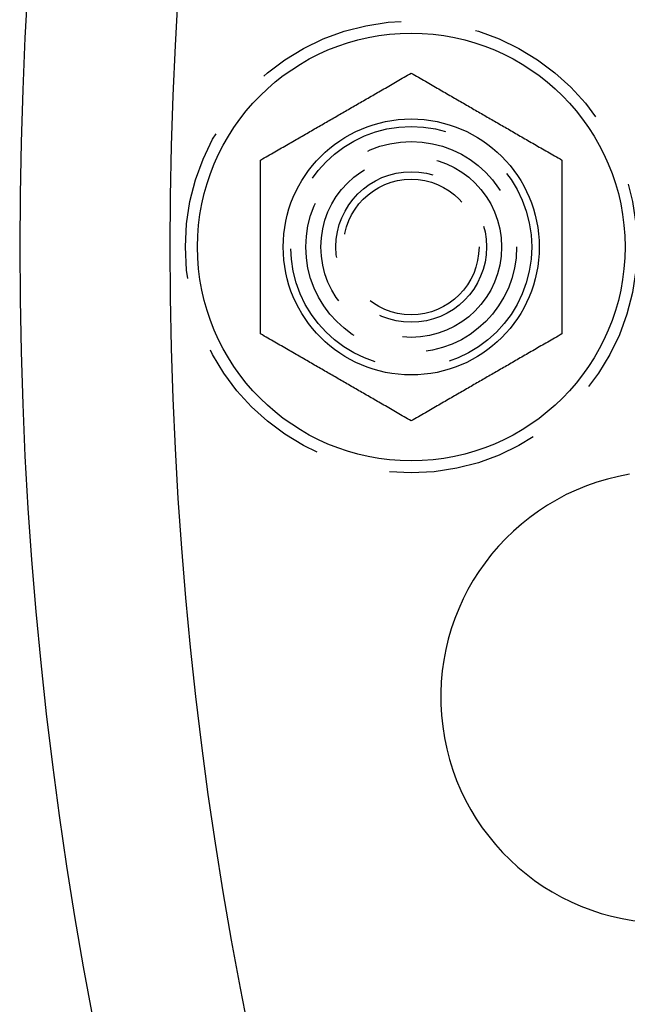
# Model space of a CAD drawing. Extents: x 0 to 1285, y -485 to 116.
# Drawn here: x 0 to 20, y -375 to -342 of the extents above; entities that cross this region are included whole.
import ezdxf

# ---------------------------------------------------------------- set-up
doc = ezdxf.new("R2010")
doc.units = 0
doc.header["$LTSCALE"] = 20
doc.linetypes.add('AUSGEZOGEN', pattern=[0])
doc.linetypes.add('VERDECKT', pattern=[0.375, 0.25, -0.125])
doc.layers.get('0').update_dxf_attribs({"linetype": 'AUSGEZOGEN'})
doc.layers.add('STEMPEL', color=3, linetype='AUSGEZOGEN')

# ---------------------------------------------------------------- blocks, each defined once
blk = doc.blocks.new('A$CF263D377')
at = {"color": 3}
for points in [[(8, 2.88675, 0), (8.06049, 2.92168, 0), (8.12044, 2.95629, 0), (8.17985, 2.99059, 0), (8.23874, 3.02459, 0), (8.29714, 3.05831, 0), (8.35506, 3.09174, 0), (8.41251, 3.12491, 0), (8.4695, 3.15782, 0), (8.52606, 3.19047, 0), (8.5822, 3.22289, 0), (8.63793, 3.25506, 0), (8.69327, 3.28701, 0), (8.74823, 3.31874, 0), (8.80282, 3.35026, 0), (8.85706, 3.38158, 0), (8.91096, 3.4127, 0), (8.96454, 3.44363, 0), (9.0178, 3.47438, 0), (9.07075, 3.50495, 0), (9.12342, 3.53536, 0), (9.17581, 3.56561, 0), (9.22793, 3.5957, 0), (9.2798, 3.62564, 0), (9.33142, 3.65545, 0), (9.38281, 3.68512, 0), (9.43398, 3.71466, 0), (9.48494, 3.74408, 0), (9.5357, 3.77339, 0), (9.58627, 3.80259, 0), (9.63666, 3.83168, 0), (9.68688, 3.86067, 0), (9.73695, 3.88958, 0), (9.78686, 3.9184, 0), (9.83664, 3.94714, 0), (9.88629, 3.9758, 0), (9.93582, 4.0044, 0), (9.98524, 4.03293, 0), (10.0346, 4.06141, 0), (10.0838, 4.08983, 0), (10.1329, 4.11821, 0), (10.182, 4.14655, 0), (10.2311, 4.17485, 0), (10.28, 4.20312, 0), (10.3289, 4.23137, 0), (10.3778, 4.2596, 0), (10.4267, 4.28782, 0), (10.4756, 4.31602, 0), (10.5244, 4.34423, 0), (10.5733, 4.37244, 0), (10.6222, 4.40065, 0), (10.6711, 4.42888, 0), (10.72, 4.45713, 0), (10.7689, 4.4854, 0), (10.818, 4.51371, 0), (10.8671, 4.54205, 0), (10.9162, 4.57042, 0), (10.9654, 4.59885, 0), (11.0148, 4.62732, 0), (11.0642, 4.65586, 0), (11.1137, 4.68445, 0), (11.1634, 4.71312, 0), (11.2131, 4.74186, 0), (11.2631, 4.77068, 0), (11.3131, 4.79958, 0), (11.3633, 4.82858, 0), (11.4137, 4.85767, 0), (11.4643, 4.88686, 0), (11.5151, 4.91617, 0), (11.566, 4.94559, 0), (11.6172, 4.97513, 0), (11.6686, 5.00481, 0), (11.7202, 5.03461, 0), (11.7721, 5.06456, 0), (11.8242, 5.09465, 0), (11.8766, 5.1249, 0), (11.9292, 5.1553, 0), (11.9822, 5.18588, 0), (12.0355, 5.21663, 0), (12.089, 5.24756, 0), (12.1429, 5.27868, 0), (12.1972, 5.30999, 0), (12.2518, 5.34151, 0), (12.3067, 5.37324, 0), (12.3621, 5.40519, 0), (12.4178, 5.43737, 0), (12.4739, 5.46978, 0), (12.5305, 5.50244, 0), (12.5875, 5.53534, 0), (12.6449, 5.56851, 0), (12.7029, 5.60195, 0), (12.7613, 5.63566, 0), (12.8202, 5.66967, 0), (12.8796, 5.70397, 0), (12.9395, 5.73858, 0), (13, 5.7735, 0)], [(13, 5.7735, 0), (13.0605, 5.73858, 0), (13.1204, 5.70397, 0), (13.1798, 5.66967, 0), (13.2387, 5.63566, 0), (13.2971, 5.60195, 0), (13.3551, 5.56851, 0), (13.4125, 5.53534, 0), (13.4695, 5.50244, 0), (13.5261, 5.46978, 0), (13.5822, 5.43737, 0), (13.6379, 5.40519, 0), (13.6933, 5.37324, 0), (13.7482, 5.34151, 0), (13.8028, 5.30999, 0), (13.8571, 5.27868, 0), (13.911, 5.24756, 0), (13.9645, 5.21663, 0), (14.0178, 5.18588, 0), (14.0708, 5.1553, 0), (14.1234, 5.1249, 0), (14.1758, 5.09465, 0), (14.2279, 5.06456, 0), (14.2798, 5.03461, 0), (14.3314, 5.00481, 0), (14.3828, 4.97513, 0), (14.434, 4.94559, 0), (14.4849, 4.91617, 0), (14.5357, 4.88686, 0), (14.5863, 4.85767, 0), (14.6367, 4.82858, 0), (14.6869, 4.79958, 0), (14.7369, 4.77068, 0), (14.7869, 4.74186, 0), (14.8366, 4.71312, 0), (14.8863, 4.68445, 0), (14.9358, 4.65586, 0), (14.9852, 4.62732, 0), (15.0346, 4.59885, 0), (15.0838, 4.57042, 0), (15.1329, 4.54205, 0), (15.182, 4.51371, 0), (15.2311, 4.4854, 0), (15.28, 4.45713, 0), (15.3289, 4.42888, 0), (15.3778, 4.40065, 0), (15.4267, 4.37244, 0), (15.4756, 4.34423, 0), (15.5244, 4.31602, 0), (15.5733, 4.28782, 0), (15.6222, 4.2596, 0), (15.6711, 4.23137, 0), (15.72, 4.20312, 0), (15.7689, 4.17485, 0), (15.818, 4.14655, 0), (15.8671, 4.11821, 0), (15.9162, 4.08983, 0), (15.9654, 4.06141, 0), (16.0148, 4.03293, 0), (16.0642, 4.0044, 0), (16.1137, 3.9758, 0), (16.1634, 3.94714, 0), (16.2131, 3.9184, 0), (16.2631, 3.88958, 0), (16.3131, 3.86067, 0), (16.3633, 3.83168, 0), (16.4137, 3.80259, 0), (16.4643, 3.77339, 0), (16.5151, 3.74408, 0), (16.566, 3.71466, 0), (16.6172, 3.68512, 0), (16.6686, 3.65545, 0), (16.7202, 3.62564, 0), (16.7721, 3.5957, 0), (16.8242, 3.56561, 0), (16.8766, 3.53536, 0), (16.9292, 3.50495, 0), (16.9822, 3.47438, 0), (17.0355, 3.44363, 0), (17.089, 3.4127, 0), (17.1429, 3.38158, 0), (17.1972, 3.35026, 0), (17.2518, 3.31874, 0), (17.3067, 3.28701, 0), (17.3621, 3.25506, 0), (17.4178, 3.22289, 0), (17.4739, 3.19047, 0), (17.5305, 3.15782, 0), (17.5875, 3.12491, 0), (17.6449, 3.09174, 0), (17.7029, 3.05831, 0), (17.7613, 3.02459, 0), (17.8202, 2.99059, 0), (17.8796, 2.95629, 0), (17.9395, 2.92168, 0), (18, 2.88675, 0)], [(8, -2.88675, 0), (8, -2.8169, 0), (8, -2.74768, 0), (8, -2.67908, 0), (8, -2.61107, 0), (8, -2.54364, 0), (8, -2.47677, 0), (8, -2.41043, 0), (8, -2.34462, 0), (8, -2.27931, 0), (8, -2.21448, 0), (8, -2.15013, 0), (8, -2.08623, 0), (8, -2.02277, 0), (8, -1.95973, 0), (8, -1.8971, 0), (8, -1.83486, 0), (8, -1.773, 0), (8, -1.7115, 0), (8, -1.65035, 0), (8, -1.58954, 0), (8, -1.52904, 0), (8, -1.46886, 0), (8, -1.40897, 0), (8, -1.34936, 0), (8, -1.29001, 0), (8, -1.23093, 0), (8, -1.17209, 0), (8, -1.11348, 0), (8, -1.05508, 0), (8, -0.9969, 0), (8, -0.9389, 0), (8, -0.8811, 0), (8, -0.82346, 0), (8, -0.76598, 0), (8, -0.70865, 0), (8, -0.65146, 0), (8, -0.59439, 0), (8, -0.53744, 0), (8, -0.48059, 0), (8, -0.42384, 0), (8, -0.36716, 0), (8, -0.31056, 0), (8, -0.25401, 0), (8, -0.19751, 0), (8, -0.14105, 0), (8, -0.08462, 0), (8, -0.02821, 0), (8, 0.02821, 0), (8, 0.08462, 0), (8, 0.14105, 0), (8, 0.19751, 0), (8, 0.25401, 0), (8, 0.31056, 0), (8, 0.36716, 0), (8, 0.42384, 0), (8, 0.48059, 0), (8, 0.53744, 0), (8, 0.59439, 0), (8, 0.65146, 0), (8, 0.70865, 0), (8, 0.76598, 0), (8, 0.82346, 0), (8, 0.8811, 0), (8, 0.9389, 0), (8, 0.9969, 0), (8, 1.05508, 0), (8, 1.11348, 0), (8, 1.17209, 0), (8, 1.23093, 0), (8, 1.29001, 0), (8, 1.34936, 0), (8, 1.40897, 0), (8, 1.46886, 0), (8, 1.52904, 0), (8, 1.58954, 0), (8, 1.65035, 0), (8, 1.7115, 0), (8, 1.773, 0), (8, 1.83486, 0), (8, 1.8971, 0), (8, 1.95973, 0), (8, 2.02277, 0), (8, 2.08623, 0), (8, 2.15013, 0), (8, 2.21448, 0), (8, 2.27931, 0), (8, 2.34462, 0), (8, 2.41043, 0), (8, 2.47677, 0), (8, 2.54364, 0), (8, 2.61107, 0), (8, 2.67908, 0), (8, 2.74768, 0), (8, 2.8169, 0), (8, 2.88675, 0)], [(18, 2.88675, 0), (18, 2.8169, 0), (18, 2.74768, 0), (18, 2.67908, 0), (18, 2.61107, 0), (18, 2.54364, 0), (18, 2.47677, 0), (18, 2.41043, 0), (18, 2.34462, 0), (18, 2.27931, 0), (18, 2.21448, 0), (18, 2.15013, 0), (18, 2.08623, 0), (18, 2.02277, 0), (18, 1.95973, 0), (18, 1.8971, 0), (18, 1.83486, 0), (18, 1.773, 0), (18, 1.7115, 0), (18, 1.65035, 0), (18, 1.58954, 0), (18, 1.52904, 0), (18, 1.46886, 0), (18, 1.40897, 0), (18, 1.34936, 0), (18, 1.29001, 0), (18, 1.23093, 0), (18, 1.17209, 0), (18, 1.11348, 0), (18, 1.05508, 0), (18, 0.9969, 0), (18, 0.9389, 0), (18, 0.8811, 0), (18, 0.82346, 0), (18, 0.76598, 0), (18, 0.70865, 0), (18, 0.65146, 0), (18, 0.59439, 0), (18, 0.53744, 0), (18, 0.48059, 0), (18, 0.42384, 0), (18, 0.36716, 0), (18, 0.31056, 0), (18, 0.25401, 0), (18, 0.19751, 0), (18, 0.14105, 0), (18, 0.08462, 0), (18, 0.02821, 0), (18, -0.02821, 0), (18, -0.08462, 0), (18, -0.14105, 0), (18, -0.19751, 0), (18, -0.25401, 0), (18, -0.31056, 0), (18, -0.36716, 0), (18, -0.42384, 0), (18, -0.48059, 0), (18, -0.53744, 0), (18, -0.59439, 0), (18, -0.65146, 0), (18, -0.70865, 0), (18, -0.76598, 0), (18, -0.82346, 0), (18, -0.8811, 0), (18, -0.9389, 0), (18, -0.9969, 0), (18, -1.05508, 0), (18, -1.11348, 0), (18, -1.17209, 0), (18, -1.23093, 0), (18, -1.29001, 0), (18, -1.34936, 0), (18, -1.40897, 0), (18, -1.46886, 0), (18, -1.52904, 0), (18, -1.58954, 0), (18, -1.65035, 0), (18, -1.7115, 0), (18, -1.773, 0), (18, -1.83486, 0), (18, -1.8971, 0), (18, -1.95973, 0), (18, -2.02277, 0), (18, -2.08623, 0), (18, -2.15013, 0), (18, -2.21448, 0), (18, -2.27931, 0), (18, -2.34462, 0), (18, -2.41043, 0), (18, -2.47677, 0), (18, -2.54364, 0), (18, -2.61107, 0), (18, -2.67908, 0), (18, -2.74768, 0), (18, -2.8169, 0), (18, -2.88675, 0)], [(13, -5.7735, 0), (12.9395, -5.73858, 0), (12.8796, -5.70397, 0), (12.8202, -5.66967, 0), (12.7613, -5.63566, 0), (12.7029, -5.60195, 0), (12.6449, -5.56851, 0), (12.5875, -5.53534, 0), (12.5305, -5.50244, 0), (12.4739, -5.46978, 0), (12.4178, -5.43737, 0), (12.3621, -5.40519, 0), (12.3067, -5.37324, 0), (12.2518, -5.34151, 0), (12.1972, -5.30999, 0), (12.1429, -5.27868, 0), (12.089, -5.24756, 0), (12.0355, -5.21663, 0), (11.9822, -5.18588, 0), (11.9292, -5.1553, 0), (11.8766, -5.1249, 0), (11.8242, -5.09465, 0), (11.7721, -5.06456, 0), (11.7202, -5.03461, 0), (11.6686, -5.00481, 0), (11.6172, -4.97513, 0), (11.566, -4.94559, 0), (11.5151, -4.91617, 0), (11.4643, -4.88686, 0), (11.4137, -4.85767, 0), (11.3633, -4.82858, 0), (11.3131, -4.79958, 0), (11.2631, -4.77068, 0), (11.2131, -4.74186, 0), (11.1634, -4.71312, 0), (11.1137, -4.68445, 0), (11.0642, -4.65586, 0), (11.0148, -4.62732, 0), (10.9654, -4.59885, 0), (10.9162, -4.57042, 0), (10.8671, -4.54205, 0), (10.818, -4.51371, 0), (10.7689, -4.4854, 0), (10.72, -4.45713, 0), (10.6711, -4.42888, 0), (10.6222, -4.40065, 0), (10.5733, -4.37244, 0), (10.5244, -4.34423, 0), (10.4756, -4.31602, 0), (10.4267, -4.28782, 0), (10.3778, -4.2596, 0), (10.3289, -4.23137, 0), (10.28, -4.20312, 0), (10.2311, -4.17485, 0), (10.182, -4.14655, 0), (10.1329, -4.11821, 0), (10.0838, -4.08983, 0), (10.0346, -4.06141, 0), (9.98524, -4.03293, 0), (9.93582, -4.0044, 0), (9.88629, -3.9758, 0), (9.83664, -3.94714, 0), (9.78686, -3.9184, 0), (9.73695, -3.88958, 0), (9.68688, -3.86067, 0), (9.63666, -3.83168, 0), (9.58627, -3.80259, 0), (9.5357, -3.77339, 0), (9.48494, -3.74408, 0), (9.43398, -3.71466, 0), (9.38281, -3.68512, 0), (9.33142, -3.65545, 0), (9.2798, -3.62564, 0), (9.22793, -3.5957, 0), (9.17581, -3.56561, 0), (9.12342, -3.53536, 0), (9.07075, -3.50495, 0), (9.0178, -3.47438, 0), (8.96454, -3.44363, 0), (8.91096, -3.4127, 0), (8.85706, -3.38158, 0), (8.80282, -3.35026, 0), (8.74823, -3.31874, 0), (8.69327, -3.28701, 0), (8.63793, -3.25506, 0), (8.5822, -3.22289, 0), (8.52606, -3.19047, 0), (8.4695, -3.15782, 0), (8.41251, -3.12491, 0), (8.35506, -3.09174, 0), (8.29714, -3.05831, 0), (8.23874, -3.02459, 0), (8.17985, -2.99059, 0), (8.12044, -2.95629, 0), (8.06049, -2.92168, 0), (8, -2.88675, 0)], [(18, -2.88675, 0), (17.9395, -2.92168, 0), (17.8796, -2.95629, 0), (17.8202, -2.99059, 0), (17.7613, -3.02459, 0), (17.7029, -3.05831, 0), (17.6449, -3.09174, 0), (17.5875, -3.12491, 0), (17.5305, -3.15782, 0), (17.4739, -3.19047, 0), (17.4178, -3.22289, 0), (17.3621, -3.25506, 0), (17.3067, -3.28701, 0), (17.2518, -3.31874, 0), (17.1972, -3.35026, 0), (17.1429, -3.38158, 0), (17.089, -3.4127, 0), (17.0355, -3.44363, 0), (16.9822, -3.47438, 0), (16.9292, -3.50495, 0), (16.8766, -3.53536, 0), (16.8242, -3.56561, 0), (16.7721, -3.5957, 0), (16.7202, -3.62564, 0), (16.6686, -3.65545, 0), (16.6172, -3.68512, 0), (16.566, -3.71466, 0), (16.5151, -3.74408, 0), (16.4643, -3.77339, 0), (16.4137, -3.80259, 0), (16.3633, -3.83168, 0), (16.3131, -3.86067, 0), (16.2631, -3.88958, 0), (16.2131, -3.9184, 0), (16.1634, -3.94714, 0), (16.1137, -3.9758, 0), (16.0642, -4.0044, 0), (16.0148, -4.03293, 0), (15.9654, -4.06141, 0), (15.9162, -4.08983, 0), (15.8671, -4.11821, 0), (15.818, -4.14655, 0), (15.7689, -4.17485, 0), (15.72, -4.20312, 0), (15.6711, -4.23137, 0), (15.6222, -4.2596, 0), (15.5733, -4.28782, 0), (15.5244, -4.31602, 0), (15.4756, -4.34423, 0), (15.4267, -4.37244, 0), (15.3778, -4.40065, 0), (15.3289, -4.42888, 0), (15.28, -4.45713, 0), (15.2311, -4.4854, 0), (15.182, -4.51371, 0), (15.1329, -4.54205, 0), (15.0838, -4.57042, 0), (15.0346, -4.59885, 0), (14.9852, -4.62732, 0), (14.9358, -4.65586, 0), (14.8863, -4.68445, 0), (14.8366, -4.71312, 0), (14.7869, -4.74186, 0), (14.7369, -4.77068, 0), (14.6869, -4.79958, 0), (14.6367, -4.82858, 0), (14.5863, -4.85767, 0), (14.5357, -4.88686, 0), (14.4849, -4.91617, 0), (14.434, -4.94559, 0), (14.3828, -4.97513, 0), (14.3314, -5.00481, 0), (14.2798, -5.03461, 0), (14.2279, -5.06456, 0), (14.1758, -5.09465, 0), (14.1234, -5.1249, 0), (14.0708, -5.1553, 0), (14.0178, -5.18588, 0), (13.9645, -5.21663, 0), (13.911, -5.24756, 0), (13.8571, -5.27868, 0), (13.8028, -5.30999, 0), (13.7482, -5.34151, 0), (13.6933, -5.37324, 0), (13.6379, -5.40519, 0), (13.5822, -5.43737, 0), (13.5261, -5.46978, 0), (13.4695, -5.50244, 0), (13.4125, -5.53534, 0), (13.3551, -5.56851, 0), (13.2971, -5.60195, 0), (13.2387, -5.63566, 0), (13.1798, -5.66967, 0), (13.1204, -5.70397, 0), (13.0605, -5.73858, 0), (13, -5.7735, 0)]]:
    blk.add_polyline3d(points, dxfattribs=at)
at = {"color": 3, "linetype": 'AUSGEZOGEN'}
for centre, radius in [((135, 0), 130), ((13, 0), 7.1), ((13, 0), 4.25)]:
    blk.add_circle(centre, radius, dxfattribs=at)
at = {"color": 1, "linetype": 'VERDECKT'}
for radius in [7.5, 4, 3.5, 3.5, 3, 2.5, 2.25]:
    blk.add_circle((13, 0), radius, dxfattribs=at)
at = {"color": 3, "linetype": 'AUSGEZOGEN'}
for centre, radius, start, end in [((135, 0), 135, 90, 270), ((21.47956, -14.94525), 7.5, 99.451937, 275.548063)]:
    blk.add_arc(centre, radius, start, end, dxfattribs=at)

msp = doc.modelspace()

# ---------------------------------------------------------------- block references
at = {"layer": 'STEMPEL'}
msp.add_blockref('A$CF263D377', (0, -350), dxfattribs=at)

doc.saveas('drawing.dxf')
